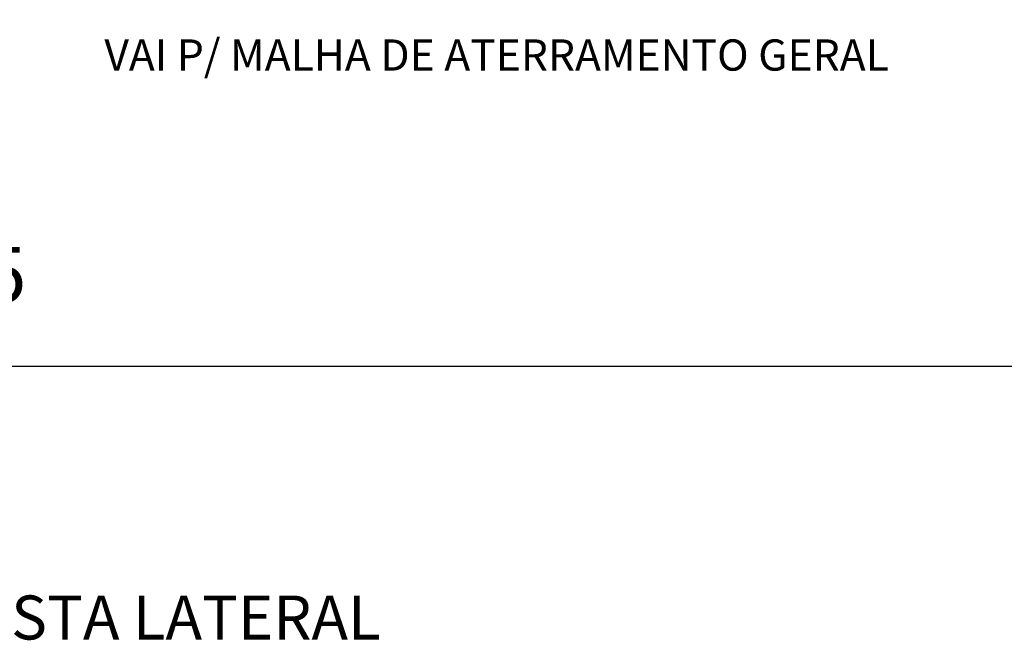
# Model space of a CAD drawing. Units: metres. Extents: x 566914 to 598486, y 9743772 to 9878073.
# Drawn here: x 566977 to 566994, y 9878020 to 9878031 of the extents above; entities that cross this region are included whole.
import ezdxf

# ---------------------------------------------------------------- set-up
doc = ezdxf.new("R2010")
doc.units = ezdxf.units.M
doc.header["$LTSCALE"] = 0.08
doc.header["$MEASUREMENT"] = 0
doc.layers.get('Defpoints').update_dxf_attribs({"color": 8, "lineweight": 0})
doc.layers.add('cotas', color=8, linetype='Continuous', lineweight=0)
doc.layers.add('R120', color=5, linetype='Continuous')
doc.layers.add('R200', color=11, linetype='Continuous')
doc.styles.get("Standard").update_dxf_attribs({"font": 'ARIAL.TTF'})
doc.styles.add('Style-Arial_4', font='ARIAL.TTF')
doc.dimstyles.new('Copy(9) of ISO-25', dxfattribs={"dimtxt": 1, "dimasz": 2, "dimexe": 1.25, "dimexo": 0.625, "dimgap": 0.9165, "dimtad": 1, "dimtxsty": 'Standard', "dimcen": 3.505, "dimadec": 0, "dimazin": 0, "dimtfac": 1, "dimtmove": 0, "dimatfit": 3, "dimfxl": 0, "dimarcsym": 0})

# ---------------------------------------------------------------- blocks, each defined once
blk = doc.blocks.new('*D3')
at = {"layer": 'cotas', "color": 0, "linetype": 'Continuous', "lineweight": -2}
for p, q in [((566924.826, 9878032.162), (566924.826, 9878023.968)), ((567025.325, 9878032.191), (567025.325, 9878023.968)), ((566926.826, 9878025.218), (567023.325, 9878025.218))]:
    blk.add_line(p, q, dxfattribs=at)
at = {"layer": 'cotas', "color": 0, "linetype": 'Continuous'}
for points in [[(566926.826, 9878025.552), (566926.826, 9878024.885), (566924.826, 9878025.218)], [(567023.325, 9878025.552), (567023.325, 9878024.885), (567025.325, 9878025.218)]]:
    blk.add_solid(points, dxfattribs=at)
at = {"layer": 'Defpoints', "color": 0, "linetype": 'Continuous'}
for p in [(566924.826, 9878032.787), (567025.325, 9878032.816), (567025.325, 9878025.218)]:
    blk.add_point(p, dxfattribs=at)
at = {"layer": 'cotas', "color": 0, "linetype": 'Continuous', "lineweight": -2, "insert": (566975.076, 9878026.736), "char_height": 1, "attachment_point": 5}
blk.add_mtext('100,5', dxfattribs=at)

msp = doc.modelspace()

# ---------------------------------------------------------------- texts
at = {"layer": 'R120', "linetype": 'Continuous', "lineweight": -3, "insert": (566978.18, 9878031.096), "char_height": 0.5616, "attachment_point": 1, "line_spacing_factor": 0.722892, "style": 'Style-Arial_4'}
msp.add_mtext('VAI P/ MALHA DE ATERRAMENTO GERAL', dxfattribs=at)
at = {"layer": 'R200', "linetype": 'Continuous', "lineweight": -3, "insert": (566975.569, 9878021.097), "char_height": 0.79092, "attachment_point": 1, "line_spacing_factor": 0.722892, "style": 'Style-Arial_4'}
msp.add_mtext('VISTA LATERAL', dxfattribs=at)

# ---------------------------------------------------------------- dimensions: what is measured, and where the dimension line sits
at = {"layer": 'cotas', "color": 8, "linetype": 'Continuous', "lineweight": -2}
dim = msp.add_linear_dim(base=(567025.325, 9878025.218), p1=(566924.826, 9878032.787), p2=(567025.325, 9878032.816), dimstyle='Copy(9) of ISO-25', dxfattribs=at)
dim.commit()
dim.dimension.update_dxf_attribs({"geometry": '*D3', "text_midpoint": (566975.076, 9878025.218), "dimtype": 160})

doc.saveas('drawing.dxf')
